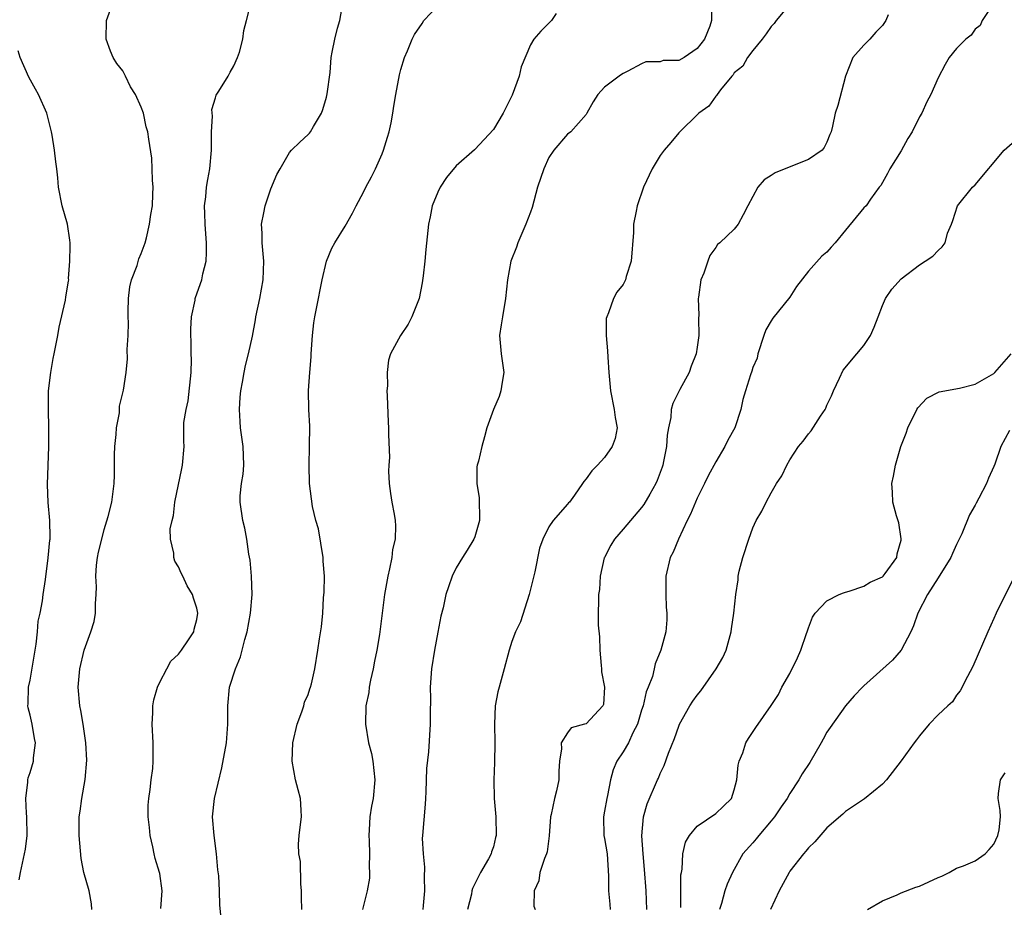
# Model space of a CAD drawing. Units: inches. Extents: x 2562000 to 2565000, y 1533000 to 1536000.
# Drawn here: x 2562196 to 2562302, y 1533155 to 1533251 of the extents above; entities that cross this region are included whole.
import ezdxf

# ---------------------------------------------------------------- set-up
doc = ezdxf.new("R2010")
doc.units = ezdxf.units.IN
doc.header["$MEASUREMENT"] = 0
doc.layers.add('LD25621533_2ft', color=72, linetype='Continuous')

msp = doc.modelspace()

# ---------------------------------------------------------------- linework, layer by layer
at = {"layer": 'LD25621533_2ft'}
for points, elevation in [([(2562217.58, 1533154.42), (2562217.46, 1533155.46), (2562217.44, 1533157), (2562217.37, 1533158.63), (2562217.27, 1533159.27), (2562217.13, 1533161), (2562216.87, 1533163), (2562216.7, 1533165), (2562216.92, 1533167), (2562217.71, 1533170.29), (2562218.18, 1533173), (2562218.35, 1533175), (2562218.34, 1533177), (2562218.53, 1533179), (2562219.16, 1533181), (2562219.7, 1533182.3), (2562220.16, 1533184.16), (2562220.42, 1533185), (2562220.79, 1533187), (2562220.95, 1533189), (2562220.89, 1533191), (2562220.74, 1533192.74), (2562220.61, 1533193.39), (2562220.39, 1533195), (2562220.18, 1533196.18), (2562219.97, 1533197), (2562219.66, 1533199), (2562219.69, 1533199.69), (2562219.81, 1533201), (2562219.99, 1533202.01), (2562220.08, 1533203), (2562220.02, 1533204.02), (2562220.01, 1533205), (2562219.72, 1533207), (2562219.69, 1533207.69), (2562219.59, 1533209), (2562219.66, 1533210.34), (2562219.74, 1533211), (2562219.94, 1533211.94), (2562220.11, 1533213), (2562220.25, 1533213.75), (2562220.58, 1533215), (2562221, 1533216.92), (2562221.32, 1533218.68), (2562221.36, 1533219), (2562221.78, 1533221), (2562222.15, 1533223), (2562222.23, 1533225), (2562222.05, 1533227), (2562222.03, 1533228.03), (2562221.98, 1533229), (2562222.23, 1533230.23), (2562222.36, 1533231), (2562223, 1533232.82), (2562223.62, 1533234.38), (2562223.99, 1533235), (2562225, 1533236.75), (2562225.23, 1533237), (2562226.12, 1533237.88), (2562227, 1533238.69), (2562227.15, 1533238.85), (2562227.26, 1533239), (2562227.57, 1533239.57), (2562228.45, 1533241), (2562228.61, 1533241.39), (2562229, 1533242.72), (2562229.08, 1533243.08), (2562229.39, 1533245.39), (2562229.5, 1533247), (2562229.59, 1533247.59), (2562229.88, 1533249), (2562230.18, 1533250.18), (2562230.44, 1533251), (2562231.11, 1533254.89)], 8022), ([(2562203.68, 1533155), (2562203.61, 1533155.61), (2562203.39, 1533157), (2562202.81, 1533159), (2562202.52, 1533160.52), (2562202.29, 1533163), (2562202.28, 1533165), (2562202.4, 1533165.6), (2562202.58, 1533167), (2562202.96, 1533169.04), (2562203.11, 1533171.11), (2562203, 1533173), (2562202.72, 1533175), (2562202.49, 1533176.49), (2562202.37, 1533177), (2562202.19, 1533179), (2562202.35, 1533181), (2562202.83, 1533183), (2562203.55, 1533185), (2562203.91, 1533186.09), (2562204.05, 1533187), (2562204.05, 1533188.05), (2562204.14, 1533189), (2562204.16, 1533189.84), (2562204.09, 1533191), (2562204.18, 1533192.18), (2562204.28, 1533193), (2562204.4, 1533193.6), (2562204.73, 1533195), (2562205, 1533196.02), (2562205.44, 1533197.44), (2562205.83, 1533199), (2562206.08, 1533201), (2562206.11, 1533201.89), (2562206.11, 1533204.11), (2562206.14, 1533205), (2562206.28, 1533206.28), (2562206.33, 1533207), (2562206.65, 1533208.65), (2562206.66, 1533209.34), (2562207.08, 1533211.08), (2562207.37, 1533213), (2562207.53, 1533214.47), (2562207.47, 1533215.47), (2562207.57, 1533217), (2562207.63, 1533218.37), (2562207.58, 1533219), (2562207.57, 1533219.57), (2562207.63, 1533221), (2562207.76, 1533222.24), (2562207.93, 1533223), (2562208.54, 1533224.54), (2562208.73, 1533225.27), (2562209, 1533225.85), (2562209.43, 1533227), (2562209.55, 1533227.55), (2562209.9, 1533229), (2562210.04, 1533230.04), (2562210.2, 1533231), (2562210.26, 1533232.26), (2562210.29, 1533233), (2562210.22, 1533233.78), (2562210.19, 1533235), (2562210.13, 1533236.13), (2562209.8, 1533238.2), (2562209.7, 1533239), (2562209.53, 1533239.53), (2562209.24, 1533241), (2562209, 1533241.64), (2562208.39, 1533243), (2562207.83, 1533243.83), (2562207.3, 1533245), (2562207, 1533245.56), (2562206.35, 1533246.35), (2562205.97, 1533247), (2562205.68, 1533247.68), (2562205.21, 1533249), (2562205.26, 1533251), (2562205.96, 1533253)], 8026), ([(2562211.11, 1533155.11), (2562211.25, 1533157), (2562211, 1533158.88), (2562210.98, 1533159), (2562210.5, 1533160.5), (2562210.39, 1533161), (2562210.24, 1533161.76), (2562209.95, 1533163), (2562209.87, 1533163.87), (2562209.74, 1533165), (2562209.73, 1533166.27), (2562209.8, 1533167), (2562209.97, 1533167.97), (2562210.07, 1533169), (2562210.23, 1533170.23), (2562210.28, 1533171), (2562210.3, 1533172.3), (2562210.29, 1533173), (2562210.19, 1533175), (2562210.25, 1533176.25), (2562210.25, 1533177), (2562210.36, 1533177.64), (2562210.75, 1533179), (2562211, 1533179.54), (2562211.75, 1533181), (2562212.2, 1533181.8), (2562213, 1533182.56), (2562213.33, 1533183), (2562214.11, 1533184.11), (2562214.68, 1533185), (2562214.72, 1533185.28), (2562215, 1533186.31), (2562215.1, 1533187), (2562215, 1533187.54), (2562214.63, 1533188.63), (2562214.53, 1533189), (2562213.95, 1533189.95), (2562213.48, 1533191), (2562213.31, 1533191.31), (2562213, 1533192.02), (2562212.63, 1533192.63), (2562212.51, 1533193), (2562212.51, 1533193.49), (2562212.15, 1533195), (2562212.12, 1533196.12), (2562212.32, 1533197), (2562212.46, 1533197.54), (2562212.62, 1533199), (2562213.36, 1533202.64), (2562213.46, 1533203), (2562213.62, 1533205), (2562213.58, 1533205.58), (2562213.6, 1533207.6), (2562213.84, 1533209), (2562214.07, 1533209.93), (2562214.38, 1533213), (2562214.42, 1533214.41), (2562214.39, 1533215), (2562214.4, 1533216.4), (2562214.36, 1533217), (2562214.34, 1533217.66), (2562214.43, 1533219), (2562214.8, 1533220.8), (2562214.83, 1533221), (2562215.4, 1533222.6), (2562215.52, 1533223), (2562215.65, 1533223.65), (2562215.99, 1533225), (2562216.05, 1533225.95), (2562216.04, 1533227), (2562215.95, 1533227.95), (2562215.88, 1533229), (2562215.85, 1533230.15), (2562215.84, 1533231), (2562215.96, 1533231.96), (2562216.04, 1533233), (2562216.17, 1533233.83), (2562216.39, 1533235), (2562216.59, 1533237), (2562216.58, 1533239), (2562216.67, 1533240.67), (2562216.6, 1533241.4), (2562217, 1533242.64), (2562217.07, 1533242.93), (2562217.37, 1533243.37), (2562218.36, 1533245), (2562218.58, 1533245.42), (2562219, 1533246.1), (2562219.4, 1533247), (2562219.6, 1533247.6), (2562219.97, 1533249), (2562220.06, 1533249.94), (2562220.37, 1533251), (2562220.87, 1533253)], 8024), ([(2562226.32, 1533155), (2562226.3, 1533156.3), (2562226.31, 1533157), (2562226.23, 1533157.77), (2562226.18, 1533160.18), (2562226.01, 1533161), (2562225.96, 1533162.04), (2562226.03, 1533163), (2562226.17, 1533164.17), (2562226.29, 1533165), (2562226.27, 1533165.73), (2562226.17, 1533167), (2562225.92, 1533167.92), (2562225.65, 1533169), (2562225.29, 1533171), (2562225.36, 1533173), (2562225.83, 1533175), (2562226.33, 1533176.33), (2562226.54, 1533177), (2562226.62, 1533177.38), (2562227, 1533178.22), (2562227.18, 1533178.82), (2562227.26, 1533179), (2562227.38, 1533179.38), (2562227.73, 1533181), (2562228.05, 1533183), (2562228.22, 1533184.22), (2562228.46, 1533185.54), (2562228.58, 1533187), (2562228.66, 1533188.66), (2562228.73, 1533189.27), (2562228.76, 1533191), (2562228.63, 1533192.63), (2562228.63, 1533193), (2562228.11, 1533196.11), (2562227.84, 1533197), (2562227.47, 1533198.53), (2562227.15, 1533201), (2562227.11, 1533203), (2562227.17, 1533205), (2562227.19, 1533207.19), (2562227.1, 1533209), (2562227.06, 1533211.06), (2562227.18, 1533213), (2562227.33, 1533214.67), (2562227.33, 1533215), (2562227.49, 1533217), (2562227.64, 1533218.36), (2562227.74, 1533219), (2562227.92, 1533219.92), (2562228.54, 1533223), (2562228.99, 1533225.01), (2562229.57, 1533226.43), (2562229.9, 1533227), (2562231, 1533228.8), (2562231.8, 1533230.2), (2562232.18, 1533231), (2562233, 1533232.46), (2562233.25, 1533233), (2562233.86, 1533234.14), (2562234.29, 1533235), (2562235, 1533236.59), (2562235.16, 1533237), (2562235.59, 1533238.41), (2562235.76, 1533239), (2562235.96, 1533239.96), (2562236.16, 1533241), (2562236.26, 1533241.74), (2562236.49, 1533243), (2562236.86, 1533245.14), (2562237, 1533245.73), (2562237.41, 1533247), (2562237.74, 1533247.74), (2562238.23, 1533249), (2562238.49, 1533249.51), (2562239.32, 1533250.68), (2562239.51, 1533251), (2562241, 1533252.59)], 8020), ([(2562270.53, 1533252.53), (2562270.54, 1533251), (2562270.38, 1533250.38), (2562269.8, 1533249), (2562269, 1533247.97), (2562267.59, 1533247), (2562267, 1533246.7), (2562265.33, 1533246.67), (2562265, 1533246.55), (2562263.47, 1533246.53), (2562263, 1533246.32), (2562261.53, 1533245.53), (2562261, 1533245.27), (2562260.84, 1533245.16), (2562260.56, 1533245), (2562259, 1533243.79), (2562258.26, 1533243), (2562257.76, 1533242.24), (2562257.09, 1533241), (2562257, 1533240.87), (2562255.35, 1533239), (2562255, 1533238.72), (2562253.51, 1533237), (2562253, 1533236.21), (2562252.43, 1533235), (2562251.78, 1533233), (2562251.18, 1533230.82), (2562251, 1533230.31), (2562250.51, 1533229), (2562249.64, 1533227), (2562249.48, 1533226.52), (2562248.9, 1533225), (2562248.52, 1533223), (2562248.32, 1533221), (2562247.97, 1533219), (2562247.85, 1533218.15), (2562247.67, 1533217), (2562247.86, 1533215), (2562248.14, 1533213), (2562247.94, 1533211.94), (2562247.81, 1533211), (2562247.61, 1533210.39), (2562247, 1533209), (2562246.29, 1533207), (2562246.04, 1533206.04), (2562245.74, 1533205), (2562245.4, 1533203.4), (2562245.26, 1533203), (2562245.21, 1533202.79), (2562245.22, 1533201), (2562245.46, 1533199.46), (2562245.49, 1533197), (2562245, 1533195.25), (2562244.9, 1533195), (2562244.19, 1533193.81), (2562243.66, 1533193), (2562243, 1533191.88), (2562242.57, 1533191), (2562242.14, 1533189.86), (2562241.88, 1533189), (2562241.58, 1533187.58), (2562241.34, 1533186.66), (2562241, 1533184.96), (2562240.63, 1533183), (2562240.33, 1533181), (2562240.19, 1533179), (2562240.2, 1533177.8), (2562240.17, 1533176.17), (2562240.19, 1533175), (2562240.01, 1533172.01), (2562239.79, 1533170.21), (2562239.72, 1533167.72), (2562239.68, 1533167), (2562239.64, 1533166.36), (2562239.35, 1533163), (2562239.33, 1533162.67), (2562239.41, 1533161), (2562239.56, 1533159.56), (2562239.54, 1533158.46), (2562239.58, 1533157), (2562239.43, 1533155.43), (2562239.4, 1533155)], 8016), ([(2562279, 1533252.78), (2562277.53, 1533251), (2562277.31, 1533250.69), (2562277, 1533250.37), (2562276.45, 1533249.55), (2562276.01, 1533249), (2562275, 1533247.77), (2562274.43, 1533247), (2562273.93, 1533246.07), (2562273, 1533245.34), (2562272.87, 1533245.13), (2562272.73, 1533245), (2562271.51, 1533243.51), (2562271.14, 1533243), (2562271.09, 1533242.91), (2562271, 1533242.83), (2562270.24, 1533241.76), (2562269.16, 1533241), (2562267, 1533238.86), (2562266.17, 1533237.83), (2562265.44, 1533237), (2562265, 1533236.41), (2562264.13, 1533235), (2562263.19, 1533233), (2562262.52, 1533231), (2562262.42, 1533230.42), (2562262.13, 1533229), (2562262.11, 1533228.11), (2562261.88, 1533225), (2562261.35, 1533223.35), (2562261.26, 1533223), (2562261, 1533222.5), (2562260.32, 1533221.68), (2562259.95, 1533221), (2562259.43, 1533219.43), (2562259.23, 1533219), (2562259.19, 1533218.81), (2562259.16, 1533217), (2562259.33, 1533215.33), (2562259.34, 1533214.66), (2562259.47, 1533213), (2562259.65, 1533211), (2562260.05, 1533209), (2562260.13, 1533208.13), (2562260.35, 1533207), (2562260.13, 1533205.87), (2562259.81, 1533205), (2562259, 1533203.83), (2562258.24, 1533203), (2562257.61, 1533202.39), (2562257, 1533201.52), (2562256.77, 1533201.23), (2562256.62, 1533201), (2562255.76, 1533199.76), (2562255.2, 1533199), (2562255.1, 1533198.9), (2562255, 1533198.76), (2562253.46, 1533197), (2562253, 1533196.33), (2562252.33, 1533195), (2562251.98, 1533194.02), (2562251.46, 1533191.46), (2562250.87, 1533189), (2562249.93, 1533186.07), (2562249.4, 1533185), (2562249, 1533183.94), (2562248.7, 1533183), (2562248.18, 1533181), (2562247.61, 1533179), (2562247.5, 1533178.5), (2562247.19, 1533177), (2562247.11, 1533175), (2562247.15, 1533173), (2562247.11, 1533170.89), (2562247.05, 1533169), (2562247.1, 1533167), (2562247.28, 1533165), (2562247.32, 1533163), (2562247.24, 1533162.76), (2562247, 1533161.76), (2562246.79, 1533161.21), (2562246.75, 1533161), (2562246.48, 1533160.48), (2562245.61, 1533159), (2562244.74, 1533157.26), (2562244.69, 1533157), (2562244.64, 1533156.64), (2562244.22, 1533155)], 8014), ([(2562301, 1533252.9), (2562299.77, 1533251), (2562299.53, 1533250.47), (2562299, 1533250.07), (2562298.56, 1533249.44), (2562297.98, 1533249), (2562297, 1533248), (2562296.2, 1533247), (2562295.76, 1533246.24), (2562295, 1533244.82), (2562294.21, 1533243), (2562293.79, 1533242.21), (2562293.24, 1533241), (2562293, 1533240.59), (2562292.19, 1533239), (2562291.74, 1533238.26), (2562291, 1533236.94), (2562289.78, 1533235), (2562289.53, 1533234.47), (2562288.81, 1533233.19), (2562288.64, 1533233), (2562287.71, 1533231.71), (2562287.22, 1533231), (2562287, 1533230.76), (2562285, 1533228.36), (2562283.9, 1533227), (2562283.46, 1533226.54), (2562283, 1533225.99), (2562282.46, 1533225.54), (2562281, 1533223.93), (2562279.72, 1533222.28), (2562279, 1533221.14), (2562277.15, 1533218.85), (2562277, 1533218.56), (2562276.39, 1533217.61), (2562276.18, 1533217), (2562275.55, 1533215), (2562275.46, 1533214.54), (2562275, 1533213.55), (2562274.88, 1533213.12), (2562274.74, 1533212.74), (2562274.2, 1533211), (2562273.93, 1533210.07), (2562273.71, 1533209), (2562273.06, 1533207), (2562272.32, 1533205.68), (2562271.97, 1533205), (2562271, 1533203.36), (2562270.17, 1533201.83), (2562269.8, 1533201), (2562269, 1533199.42), (2562268.81, 1533199), (2562268.29, 1533197.71), (2562267.93, 1533197), (2562266.98, 1533195), (2562266.4, 1533193.6), (2562266.08, 1533193), (2562265.62, 1533191), (2562265.61, 1533190.39), (2562265.61, 1533189), (2562265.65, 1533187.65), (2562265.71, 1533187), (2562265.72, 1533186.28), (2562265.6, 1533185), (2562265.08, 1533183), (2562264.48, 1533181.52), (2562264.37, 1533181), (2562264.16, 1533180.16), (2562263.71, 1533179), (2562263.5, 1533178.5), (2562263.16, 1533177), (2562263, 1533176.52), (2562262.56, 1533175), (2562262.06, 1533174.06), (2562261.57, 1533173), (2562261, 1533172.02), (2562260.32, 1533171), (2562259.93, 1533170.07), (2562259.64, 1533169), (2562259.31, 1533167.31), (2562259.23, 1533167), (2562259, 1533165.63), (2562258.87, 1533165), (2562258.93, 1533163), (2562259, 1533162.67), (2562259.27, 1533161), (2562259.42, 1533158.58), (2562259.44, 1533157), (2562259.56, 1533155.56), (2562259.59, 1533155)], 8010), ([(2562253.78, 1533251.78), (2562253.29, 1533251), (2562253, 1533250.73), (2562252.14, 1533249.86), (2562251.38, 1533249), (2562251, 1533248.39), (2562250, 1533246), (2562249.79, 1533245), (2562249.04, 1533242.96), (2562248.07, 1533241), (2562247, 1533239.22), (2562245, 1533237.08), (2562244.95, 1533237.05), (2562243, 1533235.31), (2562241.94, 1533234.06), (2562241.26, 1533233), (2562241, 1533232.45), (2562240.41, 1533231), (2562240.19, 1533229.81), (2562239.99, 1533229), (2562239.72, 1533226.28), (2562239.62, 1533225), (2562239.43, 1533223.43), (2562239.33, 1533222.67), (2562238.98, 1533221), (2562238.21, 1533219), (2562237.8, 1533218.2), (2562236.96, 1533217), (2562235.9, 1533215), (2562235.69, 1533214.31), (2562235.53, 1533213), (2562235.57, 1533211.57), (2562235.52, 1533211), (2562235.54, 1533210.46), (2562235.64, 1533207.64), (2562235.69, 1533207), (2562235.69, 1533206.31), (2562235.8, 1533203.8), (2562235.71, 1533203), (2562235.67, 1533202.33), (2562235.75, 1533201), (2562235.9, 1533199.91), (2562236.03, 1533199), (2562236.3, 1533197.7), (2562236.41, 1533197), (2562236.43, 1533196.43), (2562236.41, 1533195), (2562236.13, 1533193.87), (2562236.03, 1533193), (2562235.79, 1533191.79), (2562235.61, 1533191), (2562235.26, 1533189), (2562234.7, 1533184.7), (2562234.42, 1533183), (2562234.17, 1533181.83), (2562234.03, 1533181), (2562233.75, 1533179.75), (2562233.61, 1533179), (2562233.55, 1533178.45), (2562233.24, 1533177), (2562233.19, 1533175), (2562233.54, 1533173), (2562233.84, 1533171.84), (2562233.99, 1533171), (2562234.21, 1533169), (2562234.02, 1533167), (2562233.83, 1533166.17), (2562233.66, 1533165), (2562233.61, 1533163.61), (2562233.56, 1533163), (2562233.6, 1533162.4), (2562233.64, 1533161), (2562233.59, 1533159.59), (2562233.64, 1533159), (2562233.63, 1533158.37), (2562233.39, 1533157), (2562232.89, 1533155)], 8018), ([(2562289.61, 1533251.61), (2562289.36, 1533251), (2562289, 1533250.48), (2562288.27, 1533249.73), (2562287.62, 1533249), (2562287, 1533248.35), (2562285.79, 1533247), (2562285, 1533245), (2562284.19, 1533241.81), (2562283.89, 1533241), (2562283.61, 1533239.61), (2562283.47, 1533239), (2562283.32, 1533238.68), (2562283, 1533237.86), (2562282.72, 1533237.28), (2562282.5, 1533237), (2562281, 1533236), (2562279.3, 1533235.3), (2562277.43, 1533234.57), (2562277, 1533234.26), (2562276.21, 1533233.79), (2562275.53, 1533233), (2562274.45, 1533231), (2562273.97, 1533230.03), (2562273.43, 1533229), (2562273, 1533228.46), (2562271.44, 1533227), (2562271.2, 1533226.8), (2562271, 1533226.48), (2562270.36, 1533225.64), (2562270.13, 1533225), (2562269.71, 1533223.71), (2562269.38, 1533223), (2562269.13, 1533221.13), (2562269.1, 1533221), (2562269.17, 1533219.17), (2562269.15, 1533218.85), (2562269.18, 1533217), (2562269, 1533215.72), (2562268.88, 1533215), (2562268.34, 1533213.66), (2562268.15, 1533213), (2562267.14, 1533211.14), (2562266.36, 1533209.64), (2562266.2, 1533209), (2562266.15, 1533208.15), (2562265.91, 1533207), (2562265.77, 1533206.23), (2562265.7, 1533205), (2562265.37, 1533203.37), (2562265.29, 1533203), (2562265.22, 1533202.78), (2562264.67, 1533201.33), (2562264.53, 1533201), (2562263.87, 1533199.87), (2562263.25, 1533198.75), (2562263, 1533198.42), (2562261, 1533196.07), (2562260.06, 1533195), (2562259.67, 1533194.33), (2562258.98, 1533193.02), (2562258.96, 1533192.96), (2562258.52, 1533191), (2562258.45, 1533189.55), (2562258.36, 1533189), (2562258.33, 1533188.32), (2562258.31, 1533187), (2562258.31, 1533185.69), (2562258.44, 1533184.44), (2562258.48, 1533183), (2562258.65, 1533181.35), (2562258.67, 1533181), (2562258.67, 1533180.67), (2562259, 1533179), (2562258.87, 1533177.13), (2562258.82, 1533177), (2562257, 1533175.06), (2562256.85, 1533175), (2562255.4, 1533174.6), (2562255, 1533174.09), (2562254.31, 1533173), (2562254.36, 1533172.36), (2562254.14, 1533171), (2562254.08, 1533169.92), (2562254.08, 1533169), (2562253.81, 1533167.81), (2562253.6, 1533167), (2562253.25, 1533165.25), (2562253.18, 1533165), (2562253.04, 1533162.96), (2562252.79, 1533161.21), (2562252.73, 1533161), (2562252.51, 1533160.51), (2562252.01, 1533159), (2562251.9, 1533158.1), (2562251.4, 1533157), (2562251.35, 1533155.35), (2562251.51, 1533155)], 8012), ([(2562195.81, 1533158.19), (2562195.96, 1533159), (2562196.39, 1533161), (2562196.49, 1533161.51), (2562196.67, 1533163), (2562196.66, 1533165), (2562196.61, 1533165.39), (2562196.55, 1533167), (2562196.76, 1533168.76), (2562196.75, 1533169), (2562196.79, 1533169.21), (2562197, 1533169.79), (2562197.36, 1533171), (2562197.38, 1533171.38), (2562197.59, 1533173), (2562197.47, 1533173.47), (2562197.21, 1533175), (2562197, 1533175.99), (2562196.78, 1533176.78), (2562196.75, 1533177), (2562196.79, 1533177.21), (2562196.83, 1533179), (2562197, 1533179.78), (2562197.54, 1533183), (2562197.66, 1533183.66), (2562197.8, 1533185), (2562197.87, 1533186.13), (2562198.07, 1533187), (2562198.33, 1533188.33), (2562198.4, 1533189), (2562198.65, 1533190.65), (2562198.96, 1533192.96), (2562199.13, 1533194.87), (2562199.16, 1533195), (2562199.17, 1533195.17), (2562199.13, 1533197), (2562198.94, 1533198.94), (2562198.88, 1533200.88), (2562199.01, 1533205), (2562199.03, 1533206.97), (2562198.98, 1533209.02), (2562198.99, 1533211), (2562199.22, 1533213), (2562199.5, 1533214.5), (2562199.61, 1533215), (2562200, 1533217), (2562200.12, 1533217.88), (2562200.81, 1533220.81), (2562200.85, 1533221.15), (2562201.15, 1533222.85), (2562201.17, 1533223), (2562201.16, 1533223.16), (2562201.3, 1533225), (2562201.32, 1533226.68), (2562201.32, 1533227), (2562201.29, 1533227.29), (2562201.03, 1533229), (2562200.47, 1533231), (2562200.08, 1533233), (2562199.98, 1533234.02), (2562199.87, 1533235), (2562199.76, 1533235.76), (2562199.63, 1533237), (2562199.39, 1533238.61), (2562199.31, 1533239), (2562198.81, 1533241), (2562197.92, 1533243), (2562197.6, 1533243.6), (2562196.87, 1533244.87), (2562195.92, 1533247), (2562195.72, 1533247.72)], 8028), ([(2562263.56, 1533155), (2562263.48, 1533157), (2562263.31, 1533159.31), (2562263.16, 1533161), (2562263.03, 1533162.97), (2562263.21, 1533165), (2562263.6, 1533166.4), (2562264.72, 1533169), (2562264.81, 1533169.19), (2562265, 1533169.68), (2562265.45, 1533170.55), (2562265.89, 1533171.89), (2562266.55, 1533173.45), (2562267, 1533174.8), (2562267.08, 1533175), (2562268.2, 1533177), (2562268.52, 1533177.48), (2562269, 1533178.14), (2562269.39, 1533178.61), (2562271.06, 1533181), (2562271.77, 1533182.23), (2562272.14, 1533183), (2562272.67, 1533185), (2562272.69, 1533185.31), (2562272.96, 1533187), (2562273.16, 1533189), (2562273.41, 1533190.59), (2562273.42, 1533191), (2562273.54, 1533191.54), (2562273.93, 1533193), (2562274.57, 1533195), (2562275, 1533196.21), (2562275.38, 1533197), (2562275.99, 1533198.01), (2562276.46, 1533199), (2562277, 1533199.99), (2562277.57, 1533201), (2562278.15, 1533201.85), (2562278.68, 1533203), (2562279, 1533203.55), (2562279.94, 1533205), (2562280.43, 1533205.56), (2562281, 1533206.38), (2562281.29, 1533206.71), (2562282.29, 1533208.29), (2562282.8, 1533209), (2562282.87, 1533209.13), (2562283, 1533209.47), (2562283.51, 1533210.49), (2562283.7, 1533211), (2562284.37, 1533212.37), (2562284.74, 1533213.26), (2562286.24, 1533215), (2562287, 1533215.91), (2562287.72, 1533217), (2562288.11, 1533217.89), (2562288.52, 1533219), (2562289, 1533220.21), (2562289.34, 1533221), (2562290, 1533222), (2562291, 1533223.11), (2562293, 1533224.63), (2562293.59, 1533225), (2562294.43, 1533225.57), (2562295, 1533226.18), (2562295.43, 1533226.57), (2562295.75, 1533227), (2562296.03, 1533228.03), (2562296.45, 1533229), (2562296.6, 1533229.4), (2562297.09, 1533231), (2562298.73, 1533233), (2562299, 1533233.27), (2562302.13, 1533237), (2562303, 1533237.76)], 8008), ([(2562267.23, 1533155.23), (2562267.25, 1533157), (2562267.25, 1533158.75), (2562267.29, 1533159), (2562267.36, 1533159.36), (2562267.46, 1533161), (2562267.74, 1533162.26), (2562268.16, 1533163), (2562269, 1533164.01), (2562271, 1533165.38), (2562271.84, 1533166.16), (2562272.7, 1533167), (2562273, 1533167.91), (2562273.28, 1533169), (2562273.42, 1533170.58), (2562273.54, 1533171), (2562273.93, 1533171.93), (2562274.26, 1533173), (2562274.53, 1533173.47), (2562275.33, 1533174.67), (2562277, 1533177.04), (2562277.77, 1533178.23), (2562278.12, 1533179), (2562279, 1533180.5), (2562279.84, 1533182.16), (2562280.2, 1533183), (2562280.81, 1533184.81), (2562280.87, 1533185), (2562280.89, 1533185.11), (2562281, 1533185.43), (2562281.44, 1533186.56), (2562281.75, 1533187), (2562283, 1533188.33), (2562284.33, 1533189), (2562284.8, 1533189.2), (2562285, 1533189.28), (2562285.39, 1533189.39), (2562287, 1533189.92), (2562287.66, 1533190.34), (2562289, 1533190.93), (2562289.07, 1533191), (2562289.28, 1533191.28), (2562290.54, 1533193), (2562290.6, 1533193.4), (2562291, 1533194.88), (2562291.02, 1533195.02), (2562290.76, 1533196.76), (2562290.5, 1533197.5), (2562290.11, 1533199), (2562290.08, 1533200.08), (2562290, 1533201), (2562290.2, 1533201.8), (2562290.39, 1533203), (2562290.99, 1533204.99), (2562291.57, 1533206.43), (2562291.73, 1533207), (2562292.71, 1533209), (2562292.81, 1533209.19), (2562293.79, 1533210.21), (2562295.1, 1533210.9), (2562297.3, 1533211.3), (2562299, 1533211.74), (2562301, 1533212.87), (2562301.14, 1533213), (2562302.9, 1533215)], 8006), ([(2562302.72, 1533206.72), (2562301.76, 1533205), (2562301.11, 1533203.11), (2562301, 1533202.83), (2562300.43, 1533201.57), (2562300.22, 1533201), (2562299.41, 1533199.41), (2562299.12, 1533198.88), (2562299, 1533198.65), (2562298.38, 1533197.62), (2562297.56, 1533195.56), (2562297, 1533194.41), (2562296.56, 1533193.44), (2562296.38, 1533193), (2562295, 1533190.83), (2562293.87, 1533189), (2562292.83, 1533187), (2562292.36, 1533185.64), (2562292.06, 1533185), (2562291.01, 1533182.99), (2562290.08, 1533181.92), (2562287, 1533179.16), (2562286.84, 1533179), (2562285.93, 1533178.07), (2562285, 1533177), (2562283.34, 1533174.66), (2562283, 1533174.14), (2562282.59, 1533173.41), (2562282.39, 1533173), (2562281.14, 1533170.86), (2562280.34, 1533169.66), (2562279.96, 1533169), (2562279, 1533167.51), (2562278.7, 1533167), (2562278.07, 1533166.07), (2562277.34, 1533165), (2562277, 1533164.57), (2562275.66, 1533163), (2562275.37, 1533162.63), (2562275, 1533162.19), (2562273.93, 1533161), (2562272.82, 1533159), (2562272.25, 1533157.75), (2562272, 1533157), (2562271.63, 1533155.63), (2562271.4, 1533155)], 8004), ([(2562303.24, 1533191), (2562301.25, 1533187), (2562301, 1533186.41), (2562300.37, 1533185), (2562298.76, 1533181.24), (2562298.17, 1533180.17), (2562297.4, 1533178.6), (2562297, 1533178.16), (2562296.56, 1533177.44), (2562296.05, 1533177), (2562295, 1533176.03), (2562294.02, 1533175), (2562293, 1533173.77), (2562292.68, 1533173.32), (2562292.42, 1533173), (2562291, 1533171.04), (2562289.43, 1533169), (2562289, 1533168.52), (2562287.06, 1533166.94), (2562285, 1533165.59), (2562284.71, 1533165.29), (2562283, 1533163.82), (2562281.68, 1533162.32), (2562281, 1533161.66), (2562280.72, 1533161.28), (2562280.47, 1533161), (2562279, 1533159.12), (2562278.92, 1533159), (2562277.84, 1533157), (2562276.92, 1533155)], 8002), ([(2562287.39, 1533155), (2562289, 1533155.92), (2562290.58, 1533156.58), (2562291, 1533156.8), (2562292.6, 1533157.4), (2562293, 1533157.51), (2562295, 1533158.44), (2562295.4, 1533158.6), (2562296.21, 1533159), (2562297, 1533159.45), (2562297.73, 1533159.73), (2562299, 1533160.25), (2562300.07, 1533161), (2562300.51, 1533161.49), (2562301, 1533162.06), (2562301.46, 1533163), (2562301.59, 1533163.59), (2562301.74, 1533165), (2562301.7, 1533165.7), (2562301.5, 1533167), (2562301.53, 1533167.53), (2562301.73, 1533169), (2562302.25, 1533169.75)], 8000)]:
    msp.add_lwpolyline(points, dxfattribs=dict(at, elevation=elevation))

doc.saveas('drawing.dxf')
